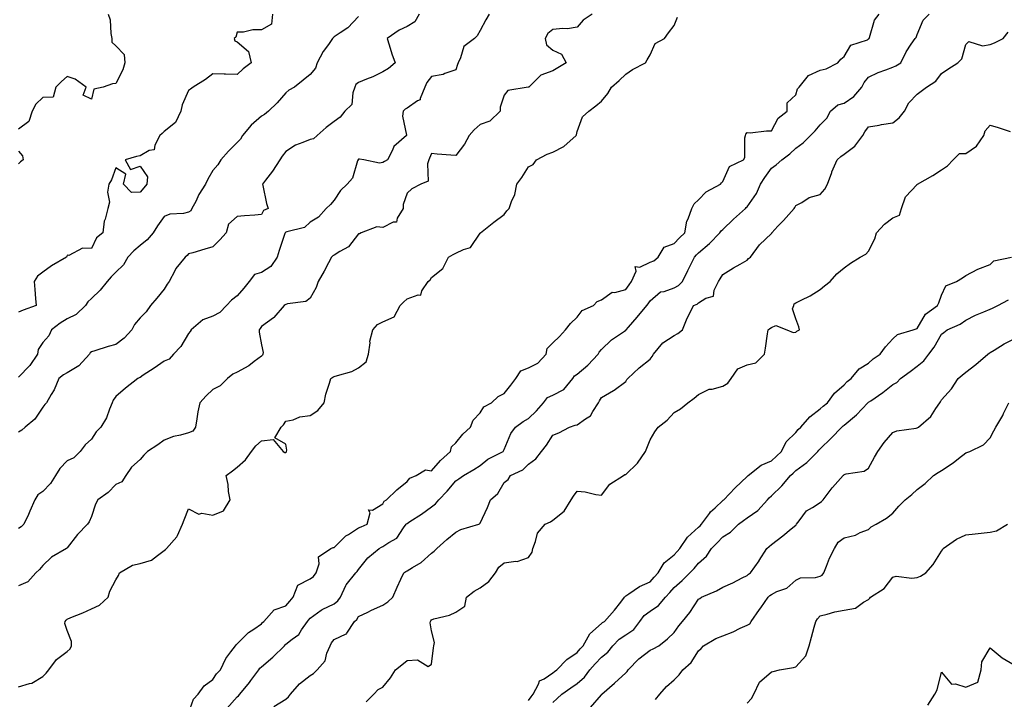
# Model space of a CAD drawing. Units: inches. Extents: x 928883 to 931523, y 7353338 to 7355978.
# Drawn here: x 930199 to 930604, y 7354190 to 7354470 of the extents above; entities that cross this region are included whole.
import ezdxf

# ---------------------------------------------------------------- set-up
doc = ezdxf.new("R2010")
doc.units = ezdxf.units.IN
doc.header["$MEASUREMENT"] = 0
doc.layers.add('Contour_92887353', color=7, linetype='Continuous', true_color=0xd5e209)

msp = doc.modelspace()

# ---------------------------------------------------------------- linework, layer by layer
at = {"layer": 'Contour_92887353'}
for points in [[(930234.97, 7354471.92, 3346), (930235.73, 7354469.6, 3346), (930236, 7354463.97, 3346), (930236.44, 7354461.92, 3346), (930236.46, 7354460.33, 3346), (930238.05, 7354458.87, 3346), (930241.47, 7354455.34, 3346), (930241.83, 7354451.92, 3346), (930240.98, 7354448.99, 3346), (930238.05, 7354443.41, 3346), (930236.71, 7354443.26, 3346), (930232.91, 7354441.92, 3346), (930229, 7354440.97, 3346), (930228.05, 7354436.87, 3346), (930224.64, 7354438.51, 3346), (930225.81, 7354441.92, 3346), (930221.28, 7354445.15, 3346), (930218.05, 7354446.31, 3346), (930215.76, 7354444.21, 3346), (930213.39, 7354441.92, 3346), (930212.25, 7354437.72, 3346), (930208.05, 7354437.55, 3346), (930205.12, 7354434.85, 3346), (930203.7, 7354431.92, 3346), (930202.24, 7354427.73, 3346), (930198.05, 7354424.59, 3346)], [(930302.6, 7354471.92, 3345), (930302.14, 7354467.83, 3345), (930298.05, 7354465.5, 3345), (930294.47, 7354465.5, 3345), (930290.6, 7354464.47, 3345), (930288.05, 7354464.49, 3345), (930287.5, 7354462.47, 3345), (930286.82, 7354461.92, 3345), (930287.08, 7354460.96, 3345), (930288.05, 7354460.49, 3345), (930292.71, 7354456.58, 3345), (930293.83, 7354451.92, 3345), (930290.55, 7354449.42, 3345), (930288.05, 7354447.05, 3345), (930283.3, 7354447.17, 3345), (930282.73, 7354447.23, 3345), (930278.05, 7354447.38, 3345), (930274.96, 7354445.01, 3345), (930269.9, 7354441.92, 3345), (930268.89, 7354441.08, 3345), (930268.05, 7354440.47, 3345), (930265.41, 7354434.56, 3345), (930264.92, 7354431.92, 3345), (930262.64, 7354427.33, 3345), (930258.05, 7354423.62, 3345), (930257.12, 7354422.85, 3345), (930256.2, 7354421.92, 3345), (930254.14, 7354418.01, 3345), (930253.89, 7354416.08, 3345), (930251.86, 7354415.73, 3345), (930248.05, 7354413.61, 3345), (930246.63, 7354413.34, 3345), (930241.99, 7354411.92, 3345), (930244.13, 7354408, 3345), (930248.05, 7354409.27, 3345), (930251.11, 7354404.98, 3345), (930250.81, 7354401.92, 3345), (930249.58, 7354400.39, 3345), (930248.05, 7354398.61, 3345), (930244.56, 7354398.43, 3345), (930241.28, 7354401.92, 3345), (930242.18, 7354406.05, 3345), (930238.05, 7354408.62, 3345), (930236.3, 7354403.67, 3345), (930235.14, 7354401.92, 3345), (930234.7, 7354398.57, 3345), (930235.49, 7354394.48, 3345), (930234.74, 7354391.92, 3345), (930233.67, 7354387.54, 3345), (930233.23, 7354386.74, 3345), (930232.73, 7354381.92, 3345), (930230.09, 7354379.88, 3345), (930228.05, 7354375.45, 3345), (930224.35, 7354375.62, 3345), (930218.73, 7354372.6, 3345), (930218.05, 7354372.74, 3345), (930217.87, 7354372.1, 3345), (930217.78, 7354371.92, 3345), (930211.64, 7354368.33, 3345), (930208.05, 7354365.63, 3345), (930205.89, 7354364.08, 3345), (930204.45, 7354361.92, 3345), (930204.73, 7354358.6, 3345), (930205.06, 7354354.91, 3345), (930205.32, 7354351.92, 3345), (930199.91, 7354350.07, 3345), (930198.05, 7354349.2, 3345)], [(930363.03, 7354471.92, 3343), (930361.25, 7354468.72, 3343), (930358.05, 7354466.8, 3343), (930354.69, 7354465.29, 3343), (930349.82, 7354461.92, 3343), (930350.69, 7354459.28, 3343), (930351.69, 7354455.57, 3343), (930353.11, 7354451.92, 3343), (930350.43, 7354449.54, 3343), (930348.05, 7354448.2, 3343), (930343.9, 7354446.07, 3343), (930341.28, 7354445.15, 3343), (930338.05, 7354443.81, 3343), (930336.98, 7354442.99, 3343), (930336.54, 7354441.92, 3343), (930335.64, 7354439.51, 3343), (930335.26, 7354434.72, 3343), (930332.42, 7354431.92, 3343), (930330.53, 7354429.44, 3343), (930328.05, 7354427.71, 3343), (930324.76, 7354425.21, 3343), (930321.03, 7354421.92, 3343), (930319.44, 7354420.53, 3343), (930318.05, 7354420.3, 3343), (930315.14, 7354419.01, 3343), (930312.01, 7354417.96, 3343), (930308.05, 7354415.33, 3343), (930306.53, 7354413.44, 3343), (930305.6, 7354411.92, 3343), (930302.63, 7354407.34, 3343), (930299.71, 7354403.59, 3343), (930298.46, 7354401.92, 3343), (930298.61, 7354401.36, 3343), (930300.15, 7354394.02, 3343), (930300.85, 7354391.92, 3343), (930298.94, 7354391.03, 3343), (930298.05, 7354389.39, 3343), (930295.32, 7354389.19, 3343), (930291.11, 7354388.86, 3343), (930288.05, 7354388.64, 3343), (930284.55, 7354385.42, 3343), (930283.52, 7354381.92, 3343), (930280.93, 7354379.04, 3343), (930278.05, 7354376.06, 3343), (930274.74, 7354375.23, 3343), (930269.8, 7354373.67, 3343), (930268.05, 7354373.19, 3343), (930267.42, 7354372.56, 3343), (930266.67, 7354371.92, 3343), (930262.83, 7354367.14, 3343), (930262.44, 7354366.31, 3343), (930260.01, 7354361.92, 3343), (930259.27, 7354360.7, 3343), (930258.05, 7354358.66, 3343), (930255.02, 7354354.95, 3343), (930252.41, 7354351.92, 3343), (930250.58, 7354349.39, 3343), (930248.05, 7354346.86, 3343), (930245.77, 7354344.19, 3343), (930244.72, 7354341.92, 3343), (930241.5, 7354338.47, 3343), (930238.05, 7354335.9, 3343), (930234.91, 7354335.07, 3343), (930229.47, 7354333.34, 3343), (930228.05, 7354332.94, 3343), (930227.48, 7354332.48, 3343), (930227.18, 7354331.92, 3343), (930222.85, 7354327.12, 3343), (930218.05, 7354324.22, 3343), (930216.6, 7354323.37, 3343), (930214.61, 7354321.92, 3343), (930212.69, 7354317.28, 3343), (930211.46, 7354315.33, 3343), (930209.53, 7354311.92, 3343), (930208.79, 7354311.18, 3343), (930208.05, 7354310.08, 3343), (930204.73, 7354305.24, 3343), (930200.81, 7354301.92, 3343), (930199.38, 7354300.59, 3343), (930198.05, 7354299.78, 3343)], [(930391.82, 7354471.92, 3342), (930390.43, 7354469.54, 3342), (930388.05, 7354465.17, 3342), (930386.93, 7354463.04, 3342), (930385.79, 7354461.92, 3342), (930381.32, 7354458.65, 3342), (930380.03, 7354453.9, 3342), (930379.04, 7354451.92, 3342), (930378.8, 7354451.17, 3342), (930378.05, 7354449.03, 3342), (930373.6, 7354447.47, 3342), (930372.9, 7354447.07, 3342), (930368.05, 7354446.26, 3342), (930366.21, 7354443.76, 3342), (930365.26, 7354441.92, 3342), (930363.35, 7354437.22, 3342), (930363.36, 7354436.61, 3342), (930362.32, 7354436.19, 3342), (930358.05, 7354433.17, 3342), (930357.23, 7354432.74, 3342), (930356.45, 7354431.92, 3342), (930356.08, 7354429.95, 3342), (930357.84, 7354422.13, 3342), (930357.72, 7354421.92, 3342), (930352.55, 7354417.42, 3342), (930352, 7354415.87, 3342), (930349.9, 7354411.92, 3342), (930348.7, 7354411.26, 3342), (930348.05, 7354410.88, 3342), (930346.69, 7354410.56, 3342), (930340.25, 7354411.92, 3342), (930338.41, 7354412.28, 3342), (930338.05, 7354412.16, 3342), (930337.9, 7354412.07, 3342), (930337.82, 7354411.92, 3342), (930337.62, 7354411.49, 3342), (930335.6, 7354404.37, 3342), (930333.39, 7354401.92, 3342), (930330.6, 7354399.37, 3342), (930328.05, 7354395.39, 3342), (930326.42, 7354393.55, 3342), (930324.71, 7354391.92, 3342), (930321.58, 7354388.39, 3342), (930318.05, 7354386.26, 3342), (930315.82, 7354384.14, 3342), (930308.46, 7354382.32, 3342), (930308.05, 7354382.14, 3342), (930307.91, 7354382.06, 3342), (930307.82, 7354381.92, 3342), (930307.71, 7354381.58, 3342), (930305.37, 7354374.6, 3342), (930304.51, 7354371.92, 3342), (930301.95, 7354368.03, 3342), (930298.05, 7354365.55, 3342), (930295.25, 7354364.72, 3342), (930292.95, 7354361.92, 3342), (930290.84, 7354359.13, 3342), (930288.05, 7354355.91, 3342), (930285.76, 7354354.22, 3342), (930283.68, 7354351.92, 3342), (930280.87, 7354349.1, 3342), (930278.05, 7354347.63, 3342), (930273.93, 7354346.04, 3342), (930269.16, 7354341.92, 3342), (930268.73, 7354341.24, 3342), (930268.05, 7354340.47, 3342), (930264.87, 7354335.1, 3342), (930261.79, 7354331.92, 3342), (930260.06, 7354329.91, 3342), (930258.05, 7354329.07, 3342), (930253.85, 7354326.12, 3342), (930249.41, 7354323.28, 3342), (930248.05, 7354322.39, 3342), (930247.74, 7354322.23, 3342), (930247.09, 7354321.92, 3342), (930242.1, 7354317.87, 3342), (930238.05, 7354314.52, 3342), (930237, 7354312.97, 3342), (930236.55, 7354311.92, 3342), (930235.42, 7354309.29, 3342), (930234.23, 7354305.74, 3342), (930231.91, 7354301.92, 3342), (930230.04, 7354299.94, 3342), (930228.05, 7354296.95, 3342), (930225.41, 7354294.56, 3342), (930223.46, 7354291.92, 3342), (930220.77, 7354289.2, 3342), (930218.05, 7354287.96, 3342), (930215.06, 7354284.91, 3342), (930213.23, 7354281.92, 3342), (930211.23, 7354278.74, 3342), (930208.05, 7354275.37, 3342), (930206, 7354273.96, 3342), (930204.7, 7354271.92, 3342), (930202.71, 7354267.25, 3342), (930202.07, 7354265.95, 3342), (930200.2, 7354261.92, 3342), (930199.08, 7354260.89, 3342), (930198.05, 7354260.1, 3342)], [(930434.19, 7354471.92, 3341), (930430.5, 7354469.47, 3341), (930428.05, 7354466.6, 3341), (930424.04, 7354465.93, 3341), (930422.14, 7354466, 3341), (930418.05, 7354465.53, 3341), (930416, 7354463.97, 3341), (930414.94, 7354461.92, 3341), (930415.4, 7354459.27, 3341), (930418.05, 7354457.14, 3341), (930421.63, 7354455.5, 3341), (930423.5, 7354451.92, 3341), (930420.13, 7354449.84, 3341), (930418.05, 7354448.57, 3341), (930413.15, 7354446.82, 3341), (930408.1, 7354441.92, 3341), (930408.09, 7354441.88, 3341), (930408.05, 7354441.85, 3341), (930407.92, 7354441.79, 3341), (930399.46, 7354440.51, 3341), (930398.05, 7354438.5, 3341), (930396.35, 7354433.62, 3341), (930396.34, 7354431.92, 3341), (930392.13, 7354427.84, 3341), (930388.05, 7354426.44, 3341), (930385.65, 7354424.32, 3341), (930383.61, 7354421.92, 3341), (930381.62, 7354418.35, 3341), (930378.05, 7354413.7, 3341), (930376.09, 7354413.88, 3341), (930370.42, 7354414.29, 3341), (930368.05, 7354414.51, 3341), (930367.3, 7354412.67, 3341), (930367.02, 7354411.92, 3341), (930366.37, 7354410.24, 3341), (930366.75, 7354403.22, 3341), (930363.65, 7354401.92, 3341), (930359.91, 7354400.06, 3341), (930358.05, 7354398.17, 3341), (930356.41, 7354393.55, 3341), (930356.37, 7354391.92, 3341), (930354, 7354387.87, 3341), (930353.69, 7354386.27, 3341), (930352.34, 7354386.21, 3341), (930348.05, 7354384.15, 3341), (930345.62, 7354384.35, 3341), (930339.07, 7354381.92, 3341), (930338.46, 7354381.51, 3341), (930338.05, 7354381.42, 3341), (930333.84, 7354376.13, 3341), (930330.33, 7354374.2, 3341), (930328.05, 7354372.7, 3341), (930327.51, 7354372.46, 3341), (930326.93, 7354371.92, 3341), (930325.63, 7354369.5, 3341), (930323.85, 7354366.12, 3341), (930321.46, 7354361.92, 3341), (930320.52, 7354359.45, 3341), (930318.05, 7354354.94, 3341), (930316.29, 7354353.68, 3341), (930308.76, 7354352.63, 3341), (930308.05, 7354352.38, 3341), (930307.76, 7354352.21, 3341), (930307.35, 7354351.92, 3341), (930303.21, 7354347.08, 3341), (930303.06, 7354346.9, 3341), (930302.98, 7354346.85, 3341), (930298.05, 7354343.36, 3341), (930297.49, 7354342.48, 3341), (930297.17, 7354341.92, 3341), (930297.16, 7354341.03, 3341), (930298.05, 7354335.76, 3341), (930298.77, 7354332.64, 3341), (930298.64, 7354331.92, 3341), (930298.45, 7354331.52, 3341), (930298.05, 7354331.17, 3341), (930294.99, 7354328.86, 3341), (930292.83, 7354327.14, 3341), (930288.05, 7354324.49, 3341), (930286.2, 7354323.77, 3341), (930284.04, 7354321.92, 3341), (930281.08, 7354318.89, 3341), (930278.05, 7354317.35, 3341), (930275.22, 7354314.75, 3341), (930272.69, 7354311.92, 3341), (930271.82, 7354308.15, 3341), (930271.49, 7354305.36, 3341), (930270.83, 7354301.92, 3341), (930269.74, 7354300.23, 3341), (930268.05, 7354299.49, 3341), (930264.67, 7354298.54, 3341), (930261.89, 7354298.08, 3341), (930258.05, 7354296.58, 3341), (930255.33, 7354294.64, 3341), (930251.08, 7354291.92, 3341), (930249.64, 7354290.33, 3341), (930248.05, 7354288.6, 3341), (930244.6, 7354285.37, 3341), (930242.22, 7354281.92, 3341), (930240.55, 7354279.42, 3341), (930238.05, 7354278.34, 3341), (930234.96, 7354275.01, 3341), (930230.73, 7354271.92, 3341), (930229.78, 7354270.19, 3341), (930228.05, 7354265.17, 3341), (930227.06, 7354262.91, 3341), (930226.38, 7354261.92, 3341), (930222.31, 7354257.66, 3341), (930218.05, 7354252.2, 3341), (930217.94, 7354252.03, 3341), (930217.76, 7354251.92, 3341), (930211.57, 7354248.4, 3341), (930208.05, 7354244.87, 3341), (930206.67, 7354243.3, 3341), (930205.13, 7354241.92, 3341), (930201.83, 7354238.14, 3341), (930198.05, 7354236.6, 3341)], [(930268.05, 7354184.19, 3339), (930270.02, 7354189.95, 3339), (930272.01, 7354191.92, 3339), (930274.53, 7354195.44, 3339), (930278.05, 7354198.01, 3339), (930279.58, 7354200.39, 3339), (930281.16, 7354201.92, 3339), (930283.37, 7354206.6, 3339), (930285.51, 7354209.38, 3339), (930287.32, 7354211.92, 3339), (930287.63, 7354212.33, 3339), (930288.05, 7354212.62, 3339), (930292.67, 7354217.3, 3339), (930294.86, 7354218.73, 3339), (930298.05, 7354220.98, 3339), (930298.48, 7354221.48, 3339), (930298.98, 7354221.92, 3339), (930303.35, 7354226.62, 3339), (930308.05, 7354228.36, 3339), (930309.78, 7354230.19, 3339), (930311.08, 7354231.92, 3339), (930313.08, 7354236.89, 3339), (930318.05, 7354239.46, 3339), (930319.54, 7354240.43, 3339), (930320.52, 7354241.92, 3339), (930321.75, 7354245.62, 3339), (930321.48, 7354248.49, 3339), (930326.68, 7354251.92, 3339), (930327.57, 7354252.4, 3339), (930328.05, 7354252.38, 3339), (930332.82, 7354257.15, 3339), (930333.85, 7354257.72, 3339), (930338.05, 7354260.39, 3339), (930339.06, 7354260.91, 3339), (930341.53, 7354261.92, 3339), (930342.77, 7354266.64, 3339), (930342.16, 7354267.81, 3339), (930343.79, 7354267.66, 3339), (930348.05, 7354270.35, 3339), (930348.55, 7354271.42, 3339), (930349.58, 7354271.92, 3339), (930353.86, 7354276.11, 3339), (930358.05, 7354279.49, 3339), (930359.1, 7354280.87, 3339), (930361.81, 7354281.92, 3339), (930365.63, 7354284.34, 3339), (930368.05, 7354283.9, 3339), (930371.79, 7354288.18, 3339), (930375.96, 7354291.92, 3339), (930376.25, 7354293.72, 3339), (930378.05, 7354295.37, 3339), (930381, 7354298.97, 3339), (930384.08, 7354301.92, 3339), (930385.23, 7354304.74, 3339), (930388.05, 7354307.73, 3339), (930389.65, 7354310.32, 3339), (930392.71, 7354311.92, 3339), (930395.52, 7354314.45, 3339), (930398.05, 7354315.8, 3339), (930400.76, 7354319.21, 3339), (930402.73, 7354321.92, 3339), (930404.92, 7354325.05, 3339), (930408.05, 7354326.29, 3339), (930411.79, 7354328.18, 3339), (930415.22, 7354331.92, 3339), (930415.64, 7354334.33, 3339), (930418.05, 7354336.62, 3339), (930420.79, 7354339.18, 3339), (930423.23, 7354341.92, 3339), (930425.35, 7354344.62, 3339), (930428.05, 7354347.23, 3339), (930430.06, 7354349.92, 3339), (930434.71, 7354351.92, 3339), (930436.34, 7354353.63, 3339), (930438.05, 7354354.3, 3339), (930442.53, 7354357.44, 3339), (930443.52, 7354357.39, 3339), (930448.05, 7354358.61, 3339), (930449.5, 7354360.47, 3339), (930450.4, 7354361.92, 3339), (930452.29, 7354366.16, 3339), (930452, 7354367.97, 3339), (930453.9, 7354367.77, 3339), (930458.05, 7354369.82, 3339), (930459.59, 7354370.38, 3339), (930461.36, 7354371.92, 3339), (930463.91, 7354376.05, 3339), (930468.05, 7354377.46, 3339), (930470.12, 7354379.85, 3339), (930472.36, 7354381.92, 3339), (930473.23, 7354386.74, 3339), (930473.73, 7354387.6, 3339), (930475.3, 7354391.92, 3339), (930476.21, 7354393.76, 3339), (930478.05, 7354395.48, 3339), (930481.17, 7354398.8, 3339), (930487.1, 7354401.92, 3339), (930487.48, 7354402.48, 3339), (930488.05, 7354403.05, 3339), (930490.83, 7354409.14, 3339), (930496.56, 7354411.92, 3339), (930497.06, 7354412.91, 3339), (930497.1, 7354420.97, 3339), (930497.34, 7354421.92, 3339), (930497.46, 7354422.5, 3339), (930498.05, 7354423.13, 3339), (930499.22, 7354423.09, 3339), (930506.03, 7354423.94, 3339), (930508.05, 7354423.88, 3339), (930510.81, 7354429.16, 3339), (930514.51, 7354431.92, 3339), (930514.54, 7354435.43, 3339), (930518.05, 7354438.72, 3339), (930518.83, 7354441.15, 3339), (930519.42, 7354441.92, 3339), (930523.34, 7354446.63, 3339), (930528.05, 7354448.79, 3339), (930530.59, 7354449.38, 3339), (930535.37, 7354451.92, 3339), (930536.65, 7354453.32, 3339), (930538.05, 7354454.49, 3339), (930540.8, 7354459.17, 3339), (930547.54, 7354461.41, 3339), (930548.05, 7354461.69, 3339), (930548.18, 7354461.79, 3339), (930548.25, 7354461.92, 3339), (930548.41, 7354462.28, 3339), (930550.51, 7354469.46, 3339), (930552.46, 7354471.92, 3339)], [(930283.86, 7354186.11, 3338), (930288.05, 7354190.82, 3338), (930288.63, 7354191.34, 3338), (930289.11, 7354191.92, 3338), (930293.14, 7354196.83, 3338), (930293.65, 7354197.52, 3338), (930296.94, 7354201.92, 3338), (930297.37, 7354202.6, 3338), (930298.05, 7354203.2, 3338), (930302.8, 7354207.17, 3338), (930307.48, 7354211.92, 3338), (930307.75, 7354212.22, 3338), (930308.05, 7354212.49, 3338), (930310.74, 7354214.61, 3338), (930313.45, 7354216.53, 3338), (930314.56, 7354218.43, 3338), (930316.98, 7354221.92, 3338), (930317.49, 7354222.48, 3338), (930318.05, 7354223.24, 3338), (930322.61, 7354226.48, 3338), (930323.11, 7354226.86, 3338), (930328.05, 7354229.15, 3338), (930329.53, 7354230.44, 3338), (930330.57, 7354231.92, 3338), (930332.84, 7354236.71, 3338), (930332.94, 7354237.03, 3338), (930336.87, 7354241.92, 3338), (930337.44, 7354242.53, 3338), (930338.05, 7354243.33, 3338), (930341.88, 7354248.09, 3338), (930346.54, 7354251.92, 3338), (930347.52, 7354252.45, 3338), (930348.05, 7354252.69, 3338), (930350.5, 7354254.37, 3338), (930353.76, 7354256.21, 3338), (930356.55, 7354260.42, 3338), (930357.69, 7354261.92, 3338), (930357.83, 7354262.14, 3338), (930358.05, 7354262.28, 3338), (930359.12, 7354262.99, 3338), (930363.9, 7354266.06, 3338), (930368.05, 7354269.11, 3338), (930369.71, 7354270.26, 3338), (930371.11, 7354271.92, 3338), (930374.5, 7354275.47, 3338), (930378.05, 7354279.73, 3338), (930379.37, 7354280.6, 3338), (930381.21, 7354281.92, 3338), (930385.54, 7354284.44, 3338), (930388.05, 7354286.12, 3338), (930391.32, 7354288.65, 3338), (930397.56, 7354291.92, 3338), (930397.78, 7354292.19, 3338), (930398.05, 7354292.75, 3338), (930400.7, 7354299.27, 3338), (930402.63, 7354301.92, 3338), (930405.82, 7354304.15, 3338), (930408.05, 7354305.49, 3338), (930411.36, 7354308.61, 3338), (930414.17, 7354311.92, 3338), (930415.9, 7354314.07, 3338), (930418.05, 7354315.08, 3338), (930422.57, 7354317.4, 3338), (930426.25, 7354321.92, 3338), (930426.97, 7354323, 3338), (930428.05, 7354323.67, 3338), (930432.5, 7354327.47, 3338), (930436.74, 7354331.92, 3338), (930437.16, 7354332.81, 3338), (930438.05, 7354333.87, 3338), (930442.2, 7354337.77, 3338), (930447.5, 7354341.37, 3338), (930448.05, 7354341.76, 3338), (930448.14, 7354341.83, 3338), (930448.21, 7354341.92, 3338), (930449.18, 7354343.05, 3338), (930452.76, 7354347.21, 3338), (930456.8, 7354351.92, 3338), (930457.34, 7354352.63, 3338), (930458.05, 7354353.84, 3338), (930462.41, 7354357.56, 3338), (930463.84, 7354357.71, 3338), (930468.05, 7354359.23, 3338), (930469.8, 7354360.17, 3338), (930471.45, 7354361.92, 3338), (930473.57, 7354366.4, 3338), (930474.66, 7354368.53, 3338), (930476.35, 7354371.92, 3338), (930477.14, 7354372.83, 3338), (930478.05, 7354373.67, 3338), (930482.49, 7354377.48, 3338), (930486.82, 7354381.92, 3338), (930487.3, 7354382.67, 3338), (930488.05, 7354383.3, 3338), (930492.45, 7354387.52, 3338), (930497.43, 7354391.92, 3338), (930497.7, 7354392.26, 3338), (930498.05, 7354392.63, 3338), (930501.93, 7354398.04, 3338), (930503.54, 7354401.92, 3338), (930505.27, 7354404.7, 3338), (930508.05, 7354408.5, 3338), (930510.02, 7354409.95, 3338), (930512.27, 7354411.92, 3338), (930515.6, 7354414.37, 3338), (930518.05, 7354416.71, 3338), (930521.05, 7354418.92, 3338), (930524.1, 7354421.92, 3338), (930526.09, 7354423.88, 3338), (930528.05, 7354426.34, 3338), (930530.8, 7354429.16, 3338), (930532.35, 7354431.92, 3338), (930535.44, 7354434.53, 3338), (930538.05, 7354435.33, 3338), (930542.01, 7354437.96, 3338), (930545.27, 7354441.92, 3338), (930546.19, 7354443.78, 3338), (930548.05, 7354446, 3338), (930552.03, 7354447.93, 3338), (930555.08, 7354448.95, 3338), (930558.05, 7354450.12, 3338), (930559.3, 7354450.67, 3338), (930561.39, 7354451.92, 3338), (930563.5, 7354456.47, 3338), (930565.64, 7354459.51, 3338), (930567.2, 7354461.92, 3338), (930567.64, 7354462.32, 3338), (930568.05, 7354463.48, 3338), (930570.53, 7354469.44, 3338), (930573.05, 7354471.92, 3338)], [(930338.05, 7354470.9, 3344), (930333.62, 7354466.35, 3344), (930330.42, 7354464.29, 3344), (930328.05, 7354462.63, 3344), (930327.71, 7354462.26, 3344), (930327.35, 7354461.92, 3344), (930325.62, 7354459.49, 3344), (930323.41, 7354456.56, 3344), (930320.99, 7354451.92, 3344), (930320.27, 7354449.71, 3344), (930318.05, 7354447.12, 3344), (930315.23, 7354444.73, 3344), (930311.65, 7354441.92, 3344), (930309.37, 7354440.6, 3344), (930308.05, 7354439.58, 3344), (930304.52, 7354435.45, 3344), (930300.96, 7354431.92, 3344), (930299.33, 7354430.63, 3344), (930298.05, 7354429.92, 3344), (930293.77, 7354426.19, 3344), (930290.2, 7354421.92, 3344), (930289.47, 7354420.5, 3344), (930288.05, 7354419.07, 3344), (930284.49, 7354415.48, 3344), (930281.34, 7354411.92, 3344), (930280.11, 7354409.86, 3344), (930278.05, 7354407.5, 3344), (930276.01, 7354403.96, 3344), (930275.07, 7354401.92, 3344), (930272.33, 7354397.64, 3344), (930270.98, 7354394.85, 3344), (930269.43, 7354391.92, 3344), (930269.03, 7354390.94, 3344), (930268.05, 7354390.34, 3344), (930265.94, 7354389.81, 3344), (930260.35, 7354389.62, 3344), (930258.05, 7354388.58, 3344), (930255.19, 7354384.78, 3344), (930253.51, 7354381.92, 3344), (930251.02, 7354378.95, 3344), (930248.05, 7354376.73, 3344), (930245.44, 7354374.53, 3344), (930243.08, 7354371.92, 3344), (930241.27, 7354368.7, 3344), (930238.05, 7354365.72, 3344), (930236.22, 7354363.75, 3344), (930234.47, 7354361.92, 3344), (930231.63, 7354358.34, 3344), (930228.05, 7354354.88, 3344), (930226.53, 7354353.44, 3344), (930225.59, 7354351.92, 3344), (930221.74, 7354348.23, 3344), (930218.05, 7354346.49, 3344), (930215.23, 7354344.74, 3344), (930211.62, 7354341.92, 3344), (930210.53, 7354339.44, 3344), (930208.05, 7354336.71, 3344), (930206.12, 7354333.85, 3344), (930205.84, 7354331.92, 3344), (930202.64, 7354327.33, 3344), (930198.05, 7354322.53, 3344)], [(930198.05, 7354194.93, 3340), (930202.51, 7354196.38, 3340), (930203.46, 7354196.5, 3340), (930208.05, 7354199.19, 3340), (930209.41, 7354200.56, 3340), (930210.44, 7354201.92, 3340), (930213.72, 7354206.24, 3340), (930218.05, 7354209.58, 3340), (930219.29, 7354210.68, 3340), (930219.83, 7354211.92, 3340), (930219.82, 7354213.69, 3340), (930218.05, 7354218.17, 3340), (930217.15, 7354221.01, 3340), (930217.28, 7354221.92, 3340), (930217.6, 7354222.37, 3340), (930218.05, 7354222.81, 3340), (930219.62, 7354223.49, 3340), (930224.55, 7354225.41, 3340), (930228.05, 7354227.16, 3340), (930231.39, 7354228.58, 3340), (930234.88, 7354231.92, 3340), (930235.56, 7354234.4, 3340), (930238.05, 7354239.07, 3340), (930239.12, 7354240.84, 3340), (930239.65, 7354241.92, 3340), (930244.92, 7354245.05, 3340), (930248.05, 7354245.74, 3340), (930252.84, 7354247.12, 3340), (930255.24, 7354249.11, 3340), (930258.05, 7354251.09, 3340), (930258.48, 7354251.49, 3340), (930258.94, 7354251.92, 3340), (930263.27, 7354256.7, 3340), (930263.46, 7354257.33, 3340), (930265.6, 7354261.92, 3340), (930266.27, 7354263.7, 3340), (930268.05, 7354268.23, 3340), (930272.21, 7354266.07, 3340), (930273.55, 7354266.42, 3340), (930278.05, 7354265.67, 3340), (930282.49, 7354267.48, 3340), (930285.15, 7354271.92, 3340), (930284.51, 7354275.46, 3340), (930284.41, 7354278.28, 3340), (930283.47, 7354281.92, 3340), (930286.08, 7354283.89, 3340), (930288.05, 7354285.39, 3340), (930291.53, 7354288.45, 3340), (930293.96, 7354291.92, 3340), (930295.8, 7354294.17, 3340), (930298.05, 7354296.25, 3340), (930302.89, 7354296.76, 3340), (930306.97, 7354291.92, 3340), (930307.64, 7354291.51, 3340), (930308.05, 7354291.44, 3340), (930308.31, 7354291.66, 3340), (930308.38, 7354291.92, 3340), (930308.51, 7354292.38, 3340), (930308.05, 7354294.82, 3340), (930303.55, 7354297.43, 3340), (930306.21, 7354301.92, 3340), (930307.11, 7354302.86, 3340), (930308.05, 7354304.3, 3340), (930311.06, 7354304.93, 3340), (930313.82, 7354306.15, 3340), (930318.05, 7354306.62, 3340), (930321.24, 7354308.73, 3340), (930323.82, 7354311.92, 3340), (930324.57, 7354315.4, 3340), (930326.1, 7354319.97, 3340), (930326.61, 7354321.92, 3340), (930327.46, 7354322.51, 3340), (930328.05, 7354322.71, 3340), (930329.32, 7354323.19, 3340), (930335.2, 7354324.77, 3340), (930338.05, 7354326.27, 3340), (930341.14, 7354328.83, 3340), (930342.16, 7354331.92, 3340), (930342.78, 7354336.65, 3340), (930342.66, 7354337.31, 3340), (930343.96, 7354341.92, 3340), (930345.82, 7354344.15, 3340), (930348.05, 7354345.24, 3340), (930352.68, 7354347.29, 3340), (930355.11, 7354351.92, 3340), (930356.6, 7354353.37, 3340), (930358.05, 7354354.78, 3340), (930362.56, 7354356.43, 3340), (930363.74, 7354356.23, 3340), (930364.15, 7354358.02, 3340), (930366.72, 7354361.92, 3340), (930367.48, 7354362.49, 3340), (930368.05, 7354363.46, 3340), (930372.72, 7354367.25, 3340), (930375.13, 7354371.92, 3340), (930376.99, 7354372.98, 3340), (930378.05, 7354373.46, 3340), (930381.21, 7354375.08, 3340), (930384.09, 7354375.88, 3340), (930388.05, 7354381.71, 3340), (930388.13, 7354381.84, 3340), (930388.27, 7354381.92, 3340), (930393.71, 7354386.26, 3340), (930398.05, 7354389.37, 3340), (930399.08, 7354390.89, 3340), (930400.05, 7354391.92, 3340), (930400.97, 7354394.84, 3340), (930402.35, 7354397.62, 3340), (930403.14, 7354401.92, 3340), (930405.25, 7354404.72, 3340), (930408.05, 7354409.09, 3340), (930409.9, 7354410.07, 3340), (930411.34, 7354411.92, 3340), (930415.75, 7354414.22, 3340), (930418.05, 7354415.14, 3340), (930422.6, 7354417.37, 3340), (930427.64, 7354421.92, 3340), (930427.76, 7354422.21, 3340), (930428.05, 7354423.64, 3340), (930430.28, 7354429.69, 3340), (930432.83, 7354431.92, 3340), (930435.8, 7354434.16, 3340), (930438.05, 7354436.09, 3340), (930440.68, 7354439.29, 3340), (930442.19, 7354441.92, 3340), (930445.32, 7354444.65, 3340), (930448.05, 7354447.27, 3340), (930450.81, 7354449.16, 3340), (930456.21, 7354451.92, 3340), (930456.88, 7354453.08, 3340), (930458.05, 7354455.15, 3340), (930460.11, 7354459.86, 3340), (930463.95, 7354461.92, 3340), (930465.68, 7354464.29, 3340), (930468.05, 7354467.26, 3340), (930469.36, 7354470.61, 3340)], [(930303.09, 7354186.87, 3337), (930308.05, 7354189.9, 3337), (930309.16, 7354190.8, 3337), (930309.97, 7354191.92, 3337), (930313.7, 7354196.27, 3337), (930318.05, 7354199.69, 3337), (930319.5, 7354200.48, 3337), (930321.01, 7354201.92, 3337), (930324.31, 7354205.66, 3337), (930325, 7354208.87, 3337), (930326.28, 7354211.92, 3337), (930326.9, 7354213.07, 3337), (930328.05, 7354214.4, 3337), (930332.96, 7354216.83, 3337), (930333.11, 7354216.86, 3337), (930333.19, 7354217.06, 3337), (930336.39, 7354221.92, 3337), (930337.29, 7354222.67, 3337), (930338.05, 7354223.88, 3337), (930341.89, 7354225.76, 3337), (930343.43, 7354226.55, 3337), (930348.05, 7354228.64, 3337), (930350.05, 7354229.92, 3337), (930352.18, 7354231.92, 3337), (930353.92, 7354236.04, 3337), (930355.46, 7354239.33, 3337), (930356.62, 7354241.92, 3337), (930357.54, 7354242.43, 3337), (930358.05, 7354242.72, 3337), (930360.2, 7354244.07, 3337), (930363.87, 7354246.11, 3337), (930368.05, 7354250.04, 3337), (930369.2, 7354250.77, 3337), (930370.22, 7354251.92, 3337), (930374.36, 7354255.61, 3337), (930378.05, 7354258.68, 3337), (930380.21, 7354259.76, 3337), (930387.58, 7354261.92, 3337), (930387.89, 7354262.08, 3337), (930388.05, 7354262.33, 3337), (930391.16, 7354268.81, 3337), (930392.32, 7354271.92, 3337), (930395.37, 7354274.6, 3337), (930398.05, 7354279.07, 3337), (930399.63, 7354280.34, 3337), (930400.63, 7354281.92, 3337), (930405.67, 7354284.3, 3337), (930408.05, 7354286.71, 3337), (930411.06, 7354288.91, 3337), (930413.3, 7354291.92, 3337), (930415.43, 7354294.54, 3337), (930418.05, 7354298.59, 3337), (930420.45, 7354299.52, 3337), (930424.85, 7354301.92, 3337), (930427.29, 7354302.67, 3337), (930428.05, 7354302.91, 3337), (930431.45, 7354305.32, 3337), (930433.48, 7354306.49, 3337), (930434.48, 7354308.35, 3337), (930436.89, 7354311.92, 3337), (930437.31, 7354312.66, 3337), (930438.05, 7354314.11, 3337), (930443.03, 7354316.94, 3337), (930443.22, 7354317.09, 3337), (930448.05, 7354320.74, 3337), (930448.52, 7354321.44, 3337), (930448.93, 7354321.92, 3337), (930453.62, 7354326.35, 3337), (930458.05, 7354329.84, 3337), (930459, 7354330.97, 3337), (930459.54, 7354331.92, 3337), (930463.35, 7354336.62, 3337), (930468.05, 7354339.58, 3337), (930469.55, 7354340.42, 3337), (930471.42, 7354341.92, 3337), (930473.28, 7354346.69, 3337), (930473.88, 7354347.75, 3337), (930475.98, 7354351.92, 3337), (930477.48, 7354352.49, 3337), (930478.05, 7354353.11, 3337), (930481.09, 7354354.96, 3337), (930484.19, 7354355.78, 3337), (930484.43, 7354358.3, 3337), (930486.2, 7354361.92, 3337), (930486.97, 7354363, 3337), (930488.05, 7354364.68, 3337), (930492.47, 7354367.49, 3337), (930495.11, 7354368.98, 3337), (930498.05, 7354370.69, 3337), (930498.66, 7354371.31, 3337), (930499.4, 7354371.92, 3337), (930503.06, 7354376.91, 3337), (930508.05, 7354381.66, 3337), (930508.17, 7354381.8, 3337), (930508.26, 7354381.92, 3337), (930510.74, 7354384.61, 3337), (930512.96, 7354387.01, 3337), (930517.43, 7354391.92, 3337), (930517.64, 7354392.33, 3337), (930518.05, 7354393.08, 3337), (930520.55, 7354394.42, 3337), (930523.52, 7354396.45, 3337), (930528.05, 7354397.7, 3337), (930530.05, 7354399.92, 3337), (930531.13, 7354401.92, 3337), (930532.92, 7354406.79, 3337), (930532.98, 7354406.99, 3337), (930535.16, 7354411.92, 3337), (930536.65, 7354413.32, 3337), (930538.05, 7354414.31, 3337), (930542.39, 7354417.59, 3337), (930545.68, 7354421.92, 3337), (930546.47, 7354423.5, 3337), (930548.05, 7354425.51, 3337), (930552.37, 7354426.23, 3337), (930553.43, 7354426.54, 3337), (930558.05, 7354427.12, 3337), (930560.7, 7354429.27, 3337), (930562.87, 7354431.92, 3337), (930564.57, 7354435.4, 3337), (930568.05, 7354438.94, 3337), (930569.74, 7354440.23, 3337), (930571.96, 7354441.92, 3337), (930575.69, 7354444.28, 3337), (930578.05, 7354447.53, 3337), (930580.68, 7354449.29, 3337), (930584.77, 7354451.92, 3337), (930586.42, 7354453.55, 3337), (930588.05, 7354459.39, 3337), (930589.31, 7354460.65, 3337), (930594.96, 7354458.83, 3337), (930598.05, 7354459.46, 3337), (930599.86, 7354460.11, 3337), (930603.46, 7354461.92, 3337), (930605.51, 7354464.46, 3337)], [(930341.23, 7354188.74, 3336), (930344.28, 7354191.92, 3336), (930346.1, 7354193.87, 3336), (930348.05, 7354194.84, 3336), (930351.24, 7354198.73, 3336), (930353.28, 7354201.92, 3336), (930355.91, 7354204.06, 3336), (930358.05, 7354205.79, 3336), (930362.26, 7354206.14, 3336), (930366.68, 7354203.29, 3336), (930368.05, 7354204.27, 3336), (930368.92, 7354211.05, 3336), (930369.05, 7354211.92, 3336), (930369.34, 7354213.21, 3336), (930368.05, 7354217.99, 3336), (930367.51, 7354221.38, 3336), (930367.62, 7354221.92, 3336), (930367.79, 7354222.18, 3336), (930368.05, 7354222.59, 3336), (930369.07, 7354222.94, 3336), (930375.42, 7354224.55, 3336), (930378.05, 7354225.74, 3336), (930381.79, 7354228.18, 3336), (930382.48, 7354231.92, 3336), (930385.57, 7354234.4, 3336), (930388.05, 7354235.77, 3336), (930391.69, 7354238.28, 3336), (930394.36, 7354241.92, 3336), (930395.75, 7354244.22, 3336), (930398.05, 7354246.03, 3336), (930402.85, 7354246.72, 3336), (930403.33, 7354246.63, 3336), (930408.05, 7354248.18, 3336), (930409.54, 7354250.43, 3336), (930409.74, 7354251.92, 3336), (930410.96, 7354254.82, 3336), (930411.69, 7354258.28, 3336), (930414.9, 7354261.92, 3336), (930417.07, 7354262.9, 3336), (930418.05, 7354263.65, 3336), (930422.63, 7354267.34, 3336), (930425.58, 7354271.92, 3336), (930426.55, 7354273.43, 3336), (930428.05, 7354275.52, 3336), (930431.34, 7354275.21, 3336), (930435.74, 7354274.23, 3336), (930438.05, 7354273.95, 3336), (930441.53, 7354278.44, 3336), (930447.12, 7354281.92, 3336), (930447.64, 7354282.33, 3336), (930448.05, 7354282.44, 3336), (930452.88, 7354287.09, 3336), (930456.2, 7354291.92, 3336), (930456.73, 7354293.24, 3336), (930458.05, 7354296.63, 3336), (930460.04, 7354299.93, 3336), (930461.44, 7354301.92, 3336), (930465.15, 7354304.82, 3336), (930468.05, 7354307.97, 3336), (930470.57, 7354309.4, 3336), (930473.66, 7354311.92, 3336), (930476.21, 7354313.76, 3336), (930478.05, 7354315.29, 3336), (930482.47, 7354317.5, 3336), (930483.68, 7354317.55, 3336), (930488.05, 7354318.73, 3336), (930490.04, 7354319.93, 3336), (930491.41, 7354321.92, 3336), (930494.14, 7354325.83, 3336), (930498.05, 7354327.59, 3336), (930501.6, 7354328.37, 3336), (930505.18, 7354331.92, 3336), (930505.61, 7354334.36, 3336), (930506.4, 7354340.27, 3336), (930506.67, 7354341.92, 3336), (930507.42, 7354342.55, 3336), (930508.05, 7354342.98, 3336), (930509.82, 7354343.69, 3336), (930514.42, 7354341.92, 3336), (930516.95, 7354340.82, 3336), (930518.05, 7354341.02, 3336), (930518.56, 7354341.4, 3336), (930519.62, 7354341.92, 3336), (930519.38, 7354343.25, 3336), (930518.05, 7354346.55, 3336), (930516.72, 7354350.59, 3336), (930517.32, 7354351.92, 3336), (930517.38, 7354352.59, 3336), (930518.05, 7354353.03, 3336), (930520.34, 7354354.21, 3336), (930524.05, 7354355.92, 3336), (930528.05, 7354358.5, 3336), (930529.87, 7354360.1, 3336), (930532.17, 7354361.92, 3336), (930534.97, 7354365, 3336), (930538.05, 7354367.5, 3336), (930540.55, 7354369.42, 3336), (930544.63, 7354371.92, 3336), (930546.86, 7354373.11, 3336), (930548.05, 7354374.37, 3336), (930550.57, 7354379.39, 3336), (930551.3, 7354381.92, 3336), (930554.57, 7354385.4, 3336), (930558.05, 7354388.06, 3336), (930560.83, 7354389.14, 3336), (930561.55, 7354391.92, 3336), (930563.2, 7354396.77, 3336), (930568.05, 7354401.85, 3336), (930568.1, 7354401.87, 3336), (930568.18, 7354401.92, 3336), (930574.44, 7354405.53, 3336), (930578.05, 7354407.84, 3336), (930580.51, 7354409.46, 3336), (930582.86, 7354411.92, 3336), (930585.43, 7354414.54, 3336), (930588.05, 7354414.53, 3336), (930592.44, 7354417.53, 3336), (930595.54, 7354421.92, 3336), (930596.11, 7354423.86, 3336), (930598.05, 7354426.19, 3336), (930601.42, 7354425.29, 3336), (930606.39, 7354423.58, 3336)], [(930198.05, 7354415.5, 3346), (930199.68, 7354413.55, 3346), (930199.92, 7354411.92, 3346), (930198.86, 7354411.11, 3346), (930198.05, 7354410.35, 3346)], [(930408.05, 7354189.41, 3335), (930409.16, 7354190.81, 3335), (930409.93, 7354191.92, 3335), (930412.19, 7354196.05, 3335), (930412.56, 7354197.41, 3335), (930414.43, 7354198.29, 3335), (930418.05, 7354200.78, 3335), (930418.72, 7354201.25, 3335), (930419.68, 7354201.92, 3335), (930423.76, 7354206.21, 3335), (930428.05, 7354209.08, 3335), (930429.34, 7354210.63, 3335), (930430.58, 7354211.92, 3335), (930433.22, 7354216.75, 3335), (930438.05, 7354221, 3335), (930438.5, 7354221.46, 3335), (930439.27, 7354221.92, 3335), (930443.44, 7354226.53, 3335), (930445.99, 7354229.86, 3335), (930447.6, 7354231.92, 3335), (930447.77, 7354232.2, 3335), (930448.05, 7354232.4, 3335), (930449.33, 7354233.21, 3335), (930453.74, 7354236.23, 3335), (930458.05, 7354238.21, 3335), (930459.82, 7354240.15, 3335), (930461.47, 7354241.92, 3335), (930463.88, 7354246.09, 3335), (930468.05, 7354249.38, 3335), (930469.28, 7354250.69, 3335), (930470.33, 7354251.92, 3335), (930473.45, 7354256.53, 3335), (930478.05, 7354260.72, 3335), (930478.65, 7354261.33, 3335), (930479.21, 7354261.92, 3335), (930482.52, 7354266.39, 3335), (930482.95, 7354267.02, 3335), (930484.83, 7354268.7, 3335), (930488.05, 7354271.65, 3335), (930488.21, 7354271.77, 3335), (930488.44, 7354271.92, 3335), (930493.12, 7354276.85, 3335), (930498.05, 7354281.54, 3335), (930498.22, 7354281.75, 3335), (930498.44, 7354281.92, 3335), (930503.78, 7354286.19, 3335), (930508.05, 7354287.96, 3335), (930510.08, 7354289.89, 3335), (930512.22, 7354291.92, 3335), (930514.1, 7354295.87, 3335), (930518.05, 7354299.63, 3335), (930519.1, 7354300.87, 3335), (930520.1, 7354301.92, 3335), (930523.88, 7354306.1, 3335), (930528.05, 7354309.41, 3335), (930529.39, 7354310.58, 3335), (930531.13, 7354311.92, 3335), (930534.04, 7354315.93, 3335), (930538.05, 7354319.31, 3335), (930539.27, 7354320.7, 3335), (930540.92, 7354321.92, 3335), (930544.11, 7354325.86, 3335), (930548.05, 7354328.21, 3335), (930549.99, 7354329.98, 3335), (930552.87, 7354331.92, 3335), (930555.06, 7354334.91, 3335), (930558.05, 7354338.18, 3335), (930559.96, 7354340.01, 3335), (930566.41, 7354341.92, 3335), (930567.63, 7354342.34, 3335), (930568.05, 7354342.51, 3335), (930571.53, 7354348.44, 3335), (930576.4, 7354351.92, 3335), (930576.94, 7354353.03, 3335), (930578.05, 7354356.2, 3335), (930579.9, 7354360.07, 3335), (930584.26, 7354361.92, 3335), (930586.66, 7354363.31, 3335), (930588.05, 7354364.32, 3335), (930593.03, 7354366.94, 3335), (930593.08, 7354366.95, 3335), (930598.05, 7354368.79, 3335), (930599.65, 7354370.32, 3335), (930606.96, 7354371.92, 3335)], [(930418.05, 7354188.48, 3334), (930419.86, 7354190.12, 3334), (930421.67, 7354191.92, 3334), (930425.46, 7354194.51, 3334), (930428.05, 7354196.32, 3334), (930431.02, 7354198.95, 3334), (930433.32, 7354201.92, 3334), (930435.49, 7354204.48, 3334), (930438.05, 7354207.15, 3334), (930440.68, 7354209.3, 3334), (930442.68, 7354211.92, 3334), (930445.34, 7354214.63, 3334), (930448.05, 7354216.43, 3334), (930451.33, 7354218.64, 3334), (930453.91, 7354221.92, 3334), (930455.62, 7354224.35, 3334), (930458.05, 7354226.19, 3334), (930461.48, 7354228.49, 3334), (930464.42, 7354231.92, 3334), (930466.16, 7354233.81, 3334), (930468.05, 7354235.85, 3334), (930471.24, 7354238.73, 3334), (930474.49, 7354241.92, 3334), (930476.21, 7354243.76, 3334), (930478.05, 7354245.94, 3334), (930481.25, 7354248.71, 3334), (930483.4, 7354251.92, 3334), (930485.69, 7354254.28, 3334), (930488.05, 7354256.75, 3334), (930491.25, 7354258.72, 3334), (930494.54, 7354261.92, 3334), (930496.51, 7354263.46, 3334), (930498.05, 7354264.52, 3334), (930502.39, 7354267.58, 3334), (930506.41, 7354271.92, 3334), (930507.17, 7354272.8, 3334), (930508.05, 7354273.55, 3334), (930512.26, 7354277.71, 3334), (930515.86, 7354281.92, 3334), (930516.98, 7354282.99, 3334), (930518.05, 7354284, 3334), (930522.58, 7354287.39, 3334), (930527.13, 7354291.92, 3334), (930527.56, 7354292.41, 3334), (930528.05, 7354292.94, 3334), (930532.65, 7354297.32, 3334), (930537.09, 7354301.92, 3334), (930537.6, 7354302.37, 3334), (930538.05, 7354302.72, 3334), (930543.01, 7354306.96, 3334), (930547.77, 7354311.92, 3334), (930547.9, 7354312.07, 3334), (930548.05, 7354312.19, 3334), (930548.92, 7354312.79, 3334), (930553.86, 7354316.12, 3334), (930558.05, 7354319.39, 3334), (930559.73, 7354320.24, 3334), (930561.22, 7354321.92, 3334), (930565.11, 7354324.86, 3334), (930568.05, 7354326.97, 3334), (930570.75, 7354329.22, 3334), (930572.81, 7354331.92, 3334), (930575.1, 7354334.87, 3334), (930578.05, 7354340.15, 3334), (930579.07, 7354340.9, 3334), (930580.47, 7354341.92, 3334), (930585.71, 7354344.26, 3334), (930588.05, 7354345.94, 3334), (930592.04, 7354347.93, 3334), (930595.52, 7354349.39, 3334), (930598.05, 7354350.52, 3334), (930599.06, 7354350.91, 3334), (930601.31, 7354351.92, 3334), (930605.66, 7354354.31, 3334)], [(930433.49, 7354186.48, 3333), (930438.05, 7354191.71, 3333), (930438.16, 7354191.81, 3333), (930438.27, 7354191.92, 3333), (930443.48, 7354196.49, 3333), (930448.05, 7354200.69, 3333), (930448.68, 7354201.29, 3333), (930449.09, 7354201.92, 3333), (930453.41, 7354206.56, 3333), (930458.05, 7354210.07, 3333), (930459.31, 7354210.66, 3333), (930461.61, 7354211.92, 3333), (930465.21, 7354214.76, 3333), (930468.05, 7354217.33, 3333), (930469.89, 7354220.08, 3333), (930471.48, 7354221.92, 3333), (930474.41, 7354225.56, 3333), (930478.05, 7354231.08, 3333), (930478.58, 7354231.39, 3333), (930479.3, 7354231.92, 3333), (930485.46, 7354234.51, 3333), (930488.05, 7354235.97, 3333), (930492.19, 7354237.79, 3333), (930495.93, 7354239.8, 3333), (930498.05, 7354240.87, 3333), (930498.58, 7354241.39, 3333), (930499.41, 7354241.92, 3333), (930502.96, 7354246.83, 3333), (930503.04, 7354246.93, 3333), (930506.21, 7354251.92, 3333), (930507.15, 7354252.82, 3333), (930508.05, 7354253.59, 3333), (930512.78, 7354257.19, 3333), (930516.1, 7354259.97, 3333), (930518.05, 7354261.59, 3333), (930518.23, 7354261.74, 3333), (930518.33, 7354261.92, 3333), (930519.48, 7354263.35, 3333), (930522.48, 7354267.49, 3333), (930525, 7354268.87, 3333), (930528.05, 7354270.89, 3333), (930528.7, 7354271.27, 3333), (930529.3, 7354271.92, 3333), (930533.06, 7354276.91, 3333), (930533.24, 7354277.11, 3333), (930537.57, 7354281.92, 3333), (930537.84, 7354282.13, 3333), (930538.05, 7354282.37, 3333), (930538.75, 7354282.62, 3333), (930546.21, 7354283.76, 3333), (930548.05, 7354285.02, 3333), (930550.47, 7354289.5, 3333), (930551.79, 7354291.92, 3333), (930554.41, 7354295.56, 3333), (930558.05, 7354299.73, 3333), (930559.65, 7354300.32, 3333), (930567.59, 7354301.46, 3333), (930568.05, 7354301.58, 3333), (930568.27, 7354301.7, 3333), (930568.65, 7354301.92, 3333), (930573.69, 7354306.28, 3333), (930575.72, 7354309.58, 3333), (930577.32, 7354311.92, 3333), (930577.6, 7354312.37, 3333), (930578.05, 7354313.09, 3333), (930582.25, 7354317.72, 3333), (930584.95, 7354321.92, 3333), (930586.63, 7354323.34, 3333), (930588.05, 7354324.48, 3333), (930592.22, 7354327.75, 3333), (930597.14, 7354331.92, 3333), (930597.65, 7354332.31, 3333), (930598.05, 7354332.61, 3333), (930599.71, 7354333.59, 3333), (930603.84, 7354336.13, 3333), (930608.05, 7354338.28, 3333)], [(930460.24, 7354189.73, 3332), (930462.15, 7354191.92, 3332), (930464.86, 7354195.11, 3332), (930468.05, 7354197.91, 3332), (930470.03, 7354199.94, 3332), (930471.62, 7354201.92, 3332), (930475.02, 7354204.95, 3332), (930478.05, 7354209.8, 3332), (930479.14, 7354210.83, 3332), (930480.1, 7354211.92, 3332), (930485.16, 7354214.81, 3332), (930488.05, 7354215.91, 3332), (930492.32, 7354217.65, 3332), (930495.21, 7354219.08, 3332), (930498.05, 7354220.39, 3332), (930499.09, 7354220.88, 3332), (930499.67, 7354221.92, 3332), (930503.15, 7354226.82, 3332), (930503.62, 7354227.48, 3332), (930506.7, 7354231.92, 3332), (930507.38, 7354232.59, 3332), (930508.05, 7354233.06, 3332), (930510.3, 7354234.17, 3332), (930514.4, 7354235.57, 3332), (930518.05, 7354238.85, 3332), (930520.05, 7354239.92, 3332), (930526.19, 7354240.06, 3332), (930528.05, 7354240.56, 3332), (930528.98, 7354240.99, 3332), (930529.62, 7354241.92, 3332), (930530.77, 7354244.64, 3332), (930531.99, 7354247.98, 3332), (930534.04, 7354251.92, 3332), (930535.49, 7354254.48, 3332), (930538.05, 7354256.38, 3332), (930542.62, 7354257.36, 3332), (930544.62, 7354258.49, 3332), (930548.05, 7354259.82, 3332), (930549.13, 7354260.84, 3332), (930551.21, 7354261.92, 3332), (930555.49, 7354264.48, 3332), (930558.05, 7354266.54, 3332), (930560.56, 7354269.41, 3332), (930563.17, 7354271.92, 3332), (930565.82, 7354274.15, 3332), (930568.05, 7354276.28, 3332), (930571.32, 7354278.65, 3332), (930574.75, 7354281.92, 3332), (930576.69, 7354283.28, 3332), (930578.05, 7354284.11, 3332), (930582.82, 7354287.15, 3332), (930585.09, 7354288.96, 3332), (930588.05, 7354291.26, 3332), (930588.54, 7354291.43, 3332), (930589.79, 7354291.92, 3332), (930595.4, 7354294.56, 3332), (930598.05, 7354297.51, 3332), (930599.63, 7354300.35, 3332), (930600.49, 7354301.92, 3332), (930603.27, 7354306.69, 3332), (930603.64, 7354307.51, 3332), (930605.78, 7354311.92, 3332)], [(930498.05, 7354188.26, 3331), (930499.86, 7354190.11, 3331), (930500.73, 7354191.92, 3331), (930503.1, 7354196.87, 3331), (930508.05, 7354201.2, 3331), (930508.72, 7354201.25, 3331), (930511.38, 7354201.92, 3331), (930517.09, 7354202.88, 3331), (930518.05, 7354203.21, 3331), (930522.26, 7354207.71, 3331), (930523.56, 7354211.92, 3331), (930524.48, 7354215.49, 3331), (930525.61, 7354219.48, 3331), (930526.26, 7354221.92, 3331), (930526.99, 7354222.98, 3331), (930528.05, 7354224.22, 3331), (930531.03, 7354224.9, 3331), (930534.18, 7354225.79, 3331), (930538.05, 7354226.56, 3331), (930542.67, 7354227.3, 3331), (930545.9, 7354229.77, 3331), (930548.05, 7354230.87, 3331), (930548.51, 7354231.46, 3331), (930548.82, 7354231.92, 3331), (930554.49, 7354235.48, 3331), (930558.05, 7354240.14, 3331), (930559.4, 7354240.57, 3331), (930565.82, 7354239.69, 3331), (930568.05, 7354240.04, 3331), (930569.4, 7354240.57, 3331), (930571.55, 7354241.92, 3331), (930574.6, 7354245.37, 3331), (930578.05, 7354250.81, 3331), (930578.52, 7354251.45, 3331), (930578.81, 7354251.92, 3331), (930584.22, 7354255.75, 3331), (930588.05, 7354257.56, 3331), (930591.98, 7354257.99, 3331), (930594.4, 7354258.27, 3331), (930598.05, 7354258.67, 3331), (930600.75, 7354259.22, 3331), (930605.2, 7354261.92, 3331)], [(930572.48, 7354187.49, 3330), (930575.29, 7354191.92, 3330), (930576.26, 7354193.71, 3330), (930578.05, 7354200.96, 3330), (930582.16, 7354196.03, 3330), (930583.8, 7354196.17, 3330), (930588.05, 7354194.83, 3330), (930593, 7354196.97, 3330), (930594.47, 7354201.92, 3330), (930594.63, 7354205.34, 3330), (930598.05, 7354211.08, 3330), (930603.05, 7354206.92, 3330), (930608.05, 7354204.02, 3330)]]:
    msp.add_polyline3d(points, dxfattribs=at)

doc.saveas('drawing.dxf')
